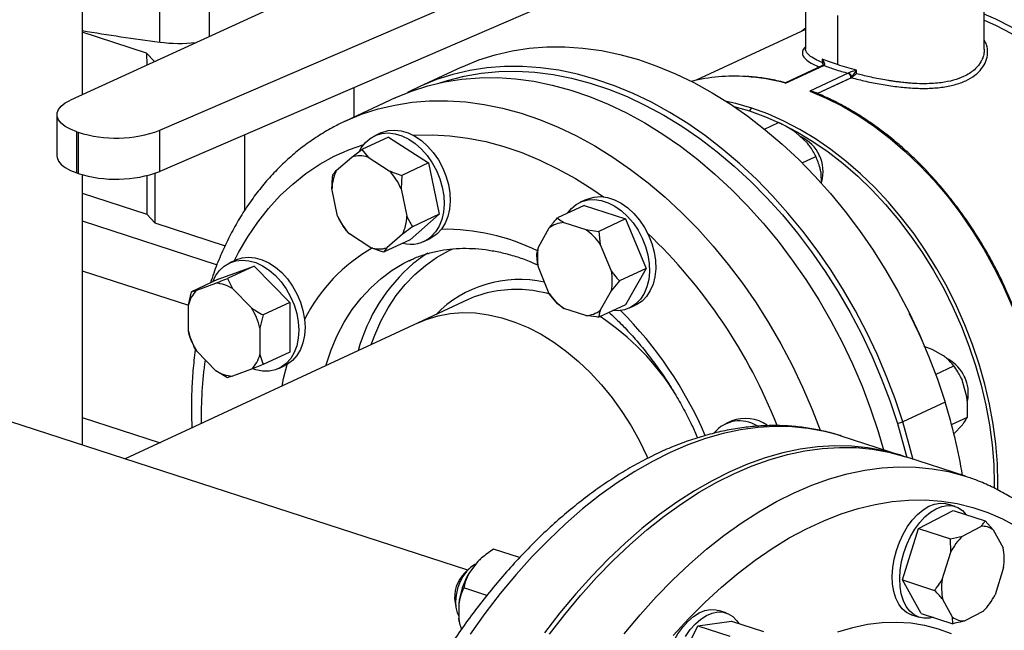
# Model space of a CAD drawing. Units: millimetres. Extents: x 4 to 416, y 4 to 293.
# Drawn here: x 305 to 319, y 179 to 187 of the extents above; entities that cross this region are included whole.
import ezdxf

# ---------------------------------------------------------------- set-up
doc = ezdxf.new("R2010")
doc.units = ezdxf.units.MM

msp = doc.modelspace()

# ---------------------------------------------------------------- linework, layer by layer
at = {"color": 7, "linetype": 'Continuous', "lineweight": 25}
for p, q in [((306.144, 214.787), (306.15, 186.295)), ((307.26, 187.049), (307.258, 196.058)), ((314.382, 190.084), (305.984, 186.219)), ((307.26, 185.787), (315.964, 189.548)), ((319.043, 186.95), (319.043, 187.597)), ((312.657, 187.53), (307.26, 185.198)), ((316.488, 187.484), (316.488, 186.949)), ((316.946, 187.43), (316.946, 186.726)), ((307.071, 186.892), (306.15, 187.191)), ((316.488, 187.231), (314.924, 186.504)), ((307.185, 186.772), (307.071, 186.892)), ((307.071, 186.892), (307.072, 186.719)), ((316.727, 186.807), (316.727, 186.755)), ((311.573, 186.692), (310.968, 186.411)), ((316.731, 186.714), (316.2, 186.467)), ((316.203, 186.461), (316.75, 186.715)), ((317.096, 186.603), (316.549, 186.349)), ((316.732, 186.715), (316.729, 186.714)), ((316.75, 186.715), (316.756, 186.72)), ((317.105, 186.607), (317.096, 186.603)), ((317.217, 186.596), (317.217, 186.647)), ((317.143, 186.539), (316.657, 186.313)), ((317.143, 186.539), (317.151, 186.544)), ((317.151, 186.548), (317.151, 186.544)), ((310.625, 186.251), (309.913, 185.92)), ((305.787, 186.01), (305.787, 185.421)), ((315.903, 185.804), (316.103, 185.897)), ((306.073, 185.766), (306.092, 185.759)), ((306.073, 185.177), (306.073, 185.766)), ((306.092, 185.759), (306.093, 185.171)), ((307.26, 185.198), (307.26, 185.787)), ((310.42, 185.751), (310.331, 185.71)), ((310.529, 185.689), (310.148, 185.512)), ((310.529, 185.689), (311.1, 185.32)), ((316.504, 185.615), (316.355, 185.751)), ((310.004, 185.405), (310.148, 185.512)), ((310.148, 185.512), (310.235, 185.404)), ((309.781, 185.21), (310.004, 185.405)), ((310.235, 185.404), (310.539, 185.208)), ((316.438, 185.322), (316.634, 185.413)), ((316.628, 185.427), (316.626, 185.429)), ((316.649, 185.382), (316.648, 185.384)), ((316.677, 185.437), (316.676, 185.44)), ((316.677, 185.437), (316.687, 185.416)), ((316.689, 185.412), (316.687, 185.416)), ((311.1, 185.32), (310.718, 185.143)), ((311.1, 185.32), (311.253, 184.586)), ((306.073, 185.177), (306.093, 185.171)), ((306.151, 185.153), (306.151, 181.285)), ((307.072, 185.138), (307.072, 184.588)), ((307.19, 185.172), (307.19, 184.463)), ((310.718, 185.143), (310.708, 184.95)), ((316.718, 185.027), (316.709, 185.182)), ((309.801, 184.561), (309.72, 184.953)), ((310.708, 184.95), (310.789, 184.558)), ((311.659, 179.497), (295.065, 184.884)), ((306.151, 184.887), (307.072, 184.588)), ((313.356, 184.798), (313.267, 184.757)), ((313.323, 184.711), (312.941, 184.534)), ((313.323, 184.711), (313.913, 184.52)), ((307.072, 184.588), (307.19, 184.463)), ((309.818, 184.526), (309.818, 184.525)), ((309.883, 184.411), (309.82, 184.526)), ((311.253, 184.586), (310.835, 184.22)), ((311.253, 184.586), (310.871, 184.408)), ((313.913, 184.52), (313.532, 184.342)), ((313.913, 184.52), (314.209, 183.81)), ((307.19, 184.463), (308.194, 184.137)), ((312.669, 184.115), (312.826, 184.392)), ((313.033, 184.468), (313.348, 184.366)), ((313.348, 184.366), (313.532, 184.342)), ((310.274, 184.107), (309.97, 184.304)), ((310.835, 184.22), (310.454, 184.042)), ((310.728, 184.301), (310.505, 184.106)), ((311.033, 184.199), (311.123, 184.24)), ((313.532, 184.342), (313.555, 184.155)), ((310.454, 184.042), (310.274, 184.107)), ((310.505, 184.106), (310.454, 184.042)), ((312.646, 184.016), (312.669, 184.115)), ((313.555, 184.155), (313.712, 183.776)), ((308.344, 183.932), (308.255, 183.891)), ((310.824, 183.924), (310.838, 183.93)), ((308.095, 183.656), (308.606, 183.844)), ((308.606, 183.844), (308.225, 183.667)), ((308.606, 183.844), (309.118, 183.324)), ((312.826, 183.45), (312.669, 183.828)), ((314.209, 183.81), (313.827, 183.632)), ((314.209, 183.81), (313.914, 183.291)), ((308.095, 183.656), (307.714, 183.478)), ((308.225, 183.667), (308.298, 183.524)), ((307.714, 183.478), (307.787, 183.501)), ((307.787, 183.501), (308.06, 183.601)), ((308.298, 183.524), (308.571, 183.246)), ((313.827, 183.632), (313.712, 183.49)), ((307.667, 183.291), (307.714, 183.478)), ((311.664, 183.365), (310.952, 183.033)), ((312.942, 183.306), (312.826, 183.45)), ((313.712, 183.49), (313.555, 183.213)), ((307.668, 182.913), (307.667, 183.291)), ((309.118, 183.324), (308.737, 183.146)), ((309.118, 183.324), (309.118, 182.614)), ((313.033, 183.239), (312.942, 183.306)), ((313.348, 183.137), (313.033, 183.239)), ((313.914, 183.291), (313.532, 183.114)), ((313.97, 183.246), (314.059, 183.287)), ((317.976, 183.163), (317.975, 183.165)), ((310.952, 183.033), (306.764, 181.086)), ((308.69, 182.959), (308.69, 182.581)), ((307.722, 182.753), (307.714, 182.769)), ((307.721, 182.752), (307.722, 182.75)), ((307.742, 182.706), (307.743, 182.705)), ((318.155, 182.778), (318.154, 182.78)), ((318.298, 182.653), (318.183, 182.695)), ((308.06, 182.348), (307.787, 182.626)), ((308.69, 182.581), (308.737, 182.437)), ((309.118, 182.614), (308.737, 182.437)), ((318.461, 182.563), (318.298, 182.653)), ((308.737, 182.437), (308.571, 182.371)), ((308.958, 182.379), (309.047, 182.421)), ((318.347, 182.296), (318.609, 182.418)), ((308.225, 182.248), (308.06, 182.348)), ((308.571, 182.371), (308.298, 182.271)), ((318.704, 182.259), (318.704, 182.26)), ((318.754, 182.269), (318.752, 182.273)), ((318.754, 182.269), (318.764, 182.248)), ((318.765, 182.245), (318.764, 182.248)), ((318.724, 182.216), (318.724, 182.217)), ((318.792, 181.977), (318.738, 182.182)), ((318.481, 181.9), (317.876, 181.618)), ((306.151, 181.678), (307.262, 181.317)), ((318.574, 181.579), (318.801, 181.685)), ((315.433, 181.631), (315.343, 181.59)), ((317.801, 181.595), (317.876, 181.618)), ((318.613, 181.451), (318.722, 181.566)), ((317.852, 181.137), (316.999, 181.414)), ((317.006, 181.412), (316.999, 181.414)), ((318.773, 180.838), (317.92, 181.115)), ((318.773, 180.838), (318.796, 180.831)), ((318.625, 180.406), (318.519, 180.44)), ((318.104, 180.09), (318.597, 180.348)), ((318.597, 180.348), (319.053, 180.2)), ((319.053, 180.2), (319.17, 180.071)), ((317.875, 179.355), (318.104, 180.09)), ((318.104, 180.09), (318.56, 179.942)), ((318.56, 179.942), (318.731, 179.984)), ((318.731, 179.984), (318.994, 180.122)), ((319.17, 180.071), (319.311, 179.816)), ((318.562, 179.753), (318.56, 179.942)), ((312.4, 179.675), (312.03, 179.795)), ((318.44, 179.361), (318.562, 179.753)), ((311.804, 179.619), (311.684, 179.464)), ((311.681, 179.518), (311.618, 179.459)), ((319.319, 179.534), (319.197, 179.142)), ((317.875, 179.355), (318.331, 179.207)), ((318.139, 178.878), (317.875, 179.355)), ((311.933, 179.133), (311.603, 179.241)), ((311.478, 179.027), (311.494, 178.942)), ((311.531, 179.009), (311.531, 178.81)), ((318.589, 178.824), (318.448, 179.078)), ((315.353, 178.884), (315.246, 178.919)), ((318.139, 178.878), (318.595, 178.73)), ((319.029, 178.91), (318.765, 178.773)), ((311.538, 178.763), (311.531, 178.81)), ((311.538, 178.763), (311.54, 178.754)), ((314.949, 178.7), (315.43, 178.768)), ((315.43, 178.768), (315.886, 178.62)), ((318.004, 178.855), (318.111, 178.821)), ((318.595, 178.73), (318.589, 178.824)), ((314.614, 178.023), (314.949, 178.7)), ((314.949, 178.7), (315.405, 178.552))]:
    msp.add_line(p, q, dxfattribs=at)
at = {"color": 8, "linetype": 'Continuous', "lineweight": 25}
for p, q in [((307.97, 187.133), (307.968, 196.083)), ((316.727, 186.807), (316.737, 186.737)), ((316.654, 186.314), (317.136, 186.539)), ((310.034, 186.397), (310.034, 185.976)), ((315.464, 186.129), (315.689, 186.064)), ((308.469, 185.721), (308.469, 184.637)), ((306.151, 184.491), (308.077, 183.865)), ((306.151, 183.777), (307.667, 183.284)), ((319.185, 180.732), (319.185, 180.67)), ((319.236, 180.642), (319.237, 180.74))]:
    msp.add_line(p, q, dxfattribs=at)
at = {"color": 8, "linetype": 'Continuous', "lineweight": 25, "flags": 128}
for points in [[(322.295, 182.645), (322.261, 182.937), (322.211, 183.23), (322.146, 183.524), (322.066, 183.817), (321.971, 184.108), (321.862, 184.395), (321.739, 184.677), (321.603, 184.953), (321.454, 185.222), (321.293, 185.482), (321.121, 185.732), (320.938, 185.971), (320.746, 186.198), (320.545, 186.413), (320.336, 186.613), (320.12, 186.798), (319.898, 186.968), (319.671, 187.121), (319.441, 187.257), (319.207, 187.375), (319.043, 187.447)], [(309.91, 185.919), (309.918, 185.923), (310.144, 186.016), (310.378, 186.092), (310.618, 186.149), (310.864, 186.188), (311.115, 186.209), (311.371, 186.21), (311.631, 186.193), (311.893, 186.157), (312.157, 186.103), (312.422, 186.031), (312.687, 185.94), (312.952, 185.832), (313.215, 185.706), (313.476, 185.563), (313.734, 185.403), (313.988, 185.227), (314.237, 185.036), (314.48, 184.83), (314.717, 184.61), (314.947, 184.376), (315.169, 184.129), (315.382, 183.87), (315.586, 183.6), (315.78, 183.32), (315.964, 183.03), (316.137, 182.732), (316.298, 182.426), (316.446, 182.114), (316.582, 181.796), (316.697, 181.496)], [(315.72, 186.104), (315.49, 186.17), (315.357, 186.2)], [(310.879, 185.717), (310.907, 185.719), (311.155, 185.724), (311.406, 185.71), (311.661, 185.677), (311.917, 185.626), (312.174, 185.556), (312.432, 185.468), (312.689, 185.361), (312.945, 185.238), (313.198, 185.097), (313.448, 184.939), (313.599, 184.835)], [(308.327, 183.924), (308.385, 184.038), (308.515, 184.263), (308.658, 184.474), (308.813, 184.671), (308.98, 184.853), (309.158, 185.019), (309.347, 185.168), (309.545, 185.301), (309.753, 185.416), (309.97, 185.513), (310.175, 185.586)], [(310.282, 182.722), (310.331, 182.858), (310.42, 183.059), (310.522, 183.247), (310.637, 183.422), (310.764, 183.582), (310.904, 183.727), (311.054, 183.855), (311.215, 183.967), (311.385, 184.062), (311.448, 184.091)], [(309.631, 182.419), (309.635, 182.433), (309.708, 182.648), (309.795, 182.852), (309.896, 183.043), (310.009, 183.222), (310.135, 183.386), (310.273, 183.535), (310.421, 183.669), (310.58, 183.786), (310.748, 183.886), (310.824, 183.924)], [(309.007, 182.129), (309.029, 182.235), (309.078, 182.437)], [(316.999, 181.414), (316.982, 181.42), (316.757, 181.481), (316.526, 181.523), (316.29, 181.546), (316.05, 181.551), (315.806, 181.536), (315.559, 181.502), (315.31, 181.449), (315.059, 181.378), (314.806, 181.287), (314.553, 181.179), (314.3, 181.052), (314.048, 180.907), (313.797, 180.745), (313.547, 180.566), (313.301, 180.371), (313.057, 180.159), (312.817, 179.931), (312.581, 179.689), (312.35, 179.432), (312.125, 179.161), (311.906, 178.877), (311.693, 178.581)], [(313.898, 178.586), (314.124, 178.856), (314.354, 179.113), (314.59, 179.356), (314.83, 179.583), (315.074, 179.795), (315.32, 179.991), (315.57, 180.17), (315.821, 180.332), (316.073, 180.476), (316.327, 180.603), (316.58, 180.712), (316.832, 180.802), (317.083, 180.874), (317.333, 180.926), (317.579, 180.96), (317.823, 180.975), (318.063, 180.971), (318.299, 180.947), (318.53, 180.905), (318.755, 180.844), (318.773, 180.838)], [(314.594, 178.56), (314.82, 178.806), (315.051, 179.037), (315.286, 179.253), (315.525, 179.454), (315.766, 179.638), (316.01, 179.806), (316.255, 179.956), (316.502, 180.088), (316.748, 180.203), (316.995, 180.299), (317.24, 180.377), (317.484, 180.437), (317.725, 180.477), (317.964, 180.499), (318.199, 180.501), (318.43, 180.484), (318.656, 180.449), (318.877, 180.394), (319.092, 180.321), (319.301, 180.229), (319.503, 180.119)], [(316.948, 178.614), (317.162, 178.677), (317.374, 178.722), (317.584, 178.747), (317.79, 178.753), (317.993, 178.741), (318.19, 178.709), (318.382, 178.658), (318.568, 178.588)]]:
    msp.add_lwpolyline(points, dxfattribs=at)
at = {"color": 7, "linetype": 'Continuous', "lineweight": 25, "flags": 128}
for points in [[(319.043, 187.364), (319.205, 187.292), (319.431, 187.174), (319.655, 187.04), (319.874, 186.889), (320.089, 186.723), (320.298, 186.541), (320.5, 186.346), (320.695, 186.137), (320.881, 185.916), (321.058, 185.684), (321.225, 185.441), (321.382, 185.189), (321.527, 184.928), (321.66, 184.661), (321.78, 184.387), (321.887, 184.109), (321.981, 183.827), (322.06, 183.543), (322.126, 183.258), (322.176, 182.973), (322.212, 182.689)], [(316.488, 187.246), (316.478, 187.239), (316.435, 187.207)], [(311.573, 186.692), (311.593, 186.701), (311.819, 186.794), (312.053, 186.868), (312.293, 186.924), (312.54, 186.962), (312.792, 186.981), (313.048, 186.982), (313.307, 186.964), (313.57, 186.927), (313.834, 186.871), (314.099, 186.798), (314.364, 186.706), (314.629, 186.596), (314.892, 186.469), (315.153, 186.325), (315.41, 186.165), (315.664, 185.988), (315.912, 185.796), (316.155, 185.589), (316.392, 185.368), (316.621, 185.133), (316.843, 184.885), (317.056, 184.626), (317.259, 184.355), (317.453, 184.074), (317.636, 183.784), (317.808, 183.485), (317.968, 183.179), (318.116, 182.866), (318.251, 182.548), (318.373, 182.226), (318.481, 181.9)], [(317.876, 181.618), (317.767, 181.944), (317.645, 182.267), (317.51, 182.585), (317.362, 182.897), (317.202, 183.204), (317.03, 183.502), (316.847, 183.793), (316.653, 184.073), (316.45, 184.344), (316.237, 184.604), (316.016, 184.851), (315.786, 185.086), (315.55, 185.307), (315.307, 185.514), (315.058, 185.706), (314.805, 185.883), (314.547, 186.044), (314.286, 186.188), (314.023, 186.315), (313.759, 186.424), (313.493, 186.516), (313.228, 186.59), (312.964, 186.645), (312.702, 186.682), (312.442, 186.7), (312.186, 186.7), (311.934, 186.681), (311.688, 186.643), (311.447, 186.587), (311.213, 186.512), (310.987, 186.419), (310.799, 186.326)], [(311.263, 186.467), (311.369, 186.5), (311.608, 186.561), (311.853, 186.604), (312.103, 186.627), (312.358, 186.632), (312.617, 186.618), (312.879, 186.585), (313.143, 186.534), (313.408, 186.463), (313.673, 186.375), (313.938, 186.269), (314.201, 186.144), (314.463, 186.003), (314.721, 185.845), (314.975, 185.671), (315.224, 185.48), (315.468, 185.275), (315.705, 185.056), (315.935, 184.822), (316.157, 184.576), (316.371, 184.317), (316.575, 184.048), (316.769, 183.767), (316.953, 183.478), (317.125, 183.179), (317.286, 182.874), (317.434, 182.561), (317.57, 182.243), (317.692, 181.921), (317.801, 181.595)], [(310.625, 186.251), (310.631, 186.254), (310.857, 186.348), (311.09, 186.423), (311.33, 186.481), (311.577, 186.52), (311.828, 186.54), (312.084, 186.542), (312.343, 186.524), (312.605, 186.489), (312.869, 186.435), (313.135, 186.362), (313.4, 186.271), (313.665, 186.163), (313.928, 186.037), (314.189, 185.894), (314.446, 185.734), (314.7, 185.559), (314.949, 185.368), (315.193, 185.161), (315.43, 184.941), (315.659, 184.707), (315.881, 184.46), (316.095, 184.202), (316.299, 183.932), (316.493, 183.651), (316.677, 183.362), (316.849, 183.063), (317.01, 182.758), (317.159, 182.445), (317.295, 182.128), (317.418, 181.805), (317.527, 181.479), (317.604, 181.218)], [(316.549, 186.349), (316.784, 186.249), (317.018, 186.131), (317.248, 185.995), (317.475, 185.841), (317.697, 185.672), (317.913, 185.486), (318.122, 185.286), (318.323, 185.072), (318.515, 184.844), (318.698, 184.605), (318.87, 184.355), (319.031, 184.095), (319.18, 183.826), (319.316, 183.55), (319.439, 183.268), (319.548, 182.981), (319.643, 182.69), (319.723, 182.397), (319.788, 182.104), (319.838, 181.81), (319.872, 181.518)], [(306.073, 185.766), (305.982, 185.802), (305.907, 185.843), (305.849, 185.888), (305.809, 185.936), (305.79, 185.985), (305.79, 186.036), (305.81, 186.085), (305.85, 186.133), (305.908, 186.178), (305.984, 186.219)], [(315.689, 186.064), (315.917, 185.981), (316.145, 185.88), (316.371, 185.762), (316.593, 185.628), (316.812, 185.477), (317.026, 185.311), (317.235, 185.13), (317.436, 184.935), (317.631, 184.727), (317.817, 184.506), (317.994, 184.275), (318.16, 184.033), (318.317, 183.782), (318.462, 183.522), (318.595, 183.256), (318.716, 182.983), (318.824, 182.706), (318.918, 182.425), (318.999, 182.142), (319.066, 181.857), (319.118, 181.573), (319.155, 181.29), (319.177, 181.009), (319.185, 180.732)], [(319.237, 180.74), (319.229, 181.018), (319.207, 181.301), (319.169, 181.586), (319.117, 181.872), (319.05, 182.158), (318.969, 182.443), (318.874, 182.725), (318.765, 183.004), (318.644, 183.278), (318.51, 183.547), (318.364, 183.808), (318.206, 184.06), (318.038, 184.304), (317.86, 184.537), (317.673, 184.758), (317.478, 184.968), (317.275, 185.164), (317.065, 185.346), (316.85, 185.513), (316.63, 185.665), (316.406, 185.801), (316.179, 185.919), (315.95, 186.021), (315.72, 186.104)], [(310.42, 185.751), (310.434, 185.758), (310.521, 185.784), (310.613, 185.791), (310.71, 185.78), (310.808, 185.75), (310.905, 185.703), (310.999, 185.639), (311.087, 185.561), (311.168, 185.468), (311.24, 185.365), (311.301, 185.253), (311.349, 185.135), (311.384, 185.014), (311.405, 184.893), (311.41, 184.774), (311.401, 184.66), (311.377, 184.553), (311.339, 184.458), (311.287, 184.375), (311.223, 184.306)], [(310.118, 185.5), (310.139, 185.536), (310.197, 185.612), (310.266, 185.672), (310.345, 185.716), (310.432, 185.742), (310.524, 185.75), (310.621, 185.739), (310.719, 185.709), (310.816, 185.662), (310.909, 185.598), (310.998, 185.519), (311.079, 185.427), (311.151, 185.324), (311.212, 185.212), (311.26, 185.094), (311.295, 184.973), (311.316, 184.851), (311.321, 184.732), (311.312, 184.618), (311.288, 184.512), (311.25, 184.416), (311.198, 184.333), (311.134, 184.265), (311.134, 184.265)], [(305.787, 185.421), (305.79, 185.397), (305.81, 185.347), (305.849, 185.299), (305.907, 185.254), (305.982, 185.213), (306.073, 185.177)], [(316.648, 185.384), (316.635, 185.412), (316.628, 185.427)], [(313.088, 184.602), (313.141, 184.667), (313.211, 184.726), (313.291, 184.767), (313.379, 184.791), (313.472, 184.796), (313.569, 184.783), (313.667, 184.751), (313.764, 184.702), (313.857, 184.636), (313.945, 184.555), (314.025, 184.462), (314.095, 184.357), (314.155, 184.244), (314.201, 184.126), (314.235, 184.005), (314.253, 183.883), (314.257, 183.764), (314.246, 183.651), (314.22, 183.546), (314.18, 183.452), (314.127, 183.371), (314.062, 183.304), (313.986, 183.254), (313.902, 183.221), (313.811, 183.207), (313.736, 183.208)], [(313.356, 184.798), (313.38, 184.809), (313.468, 184.832), (313.561, 184.838), (313.658, 184.824), (313.756, 184.792), (313.853, 184.743), (313.946, 184.677), (314.034, 184.597), (314.114, 184.503), (314.184, 184.399), (314.244, 184.286), (314.291, 184.167), (314.324, 184.046), (314.342, 183.925), (314.346, 183.806), (314.335, 183.693), (314.309, 183.588), (314.269, 183.494), (314.216, 183.412), (314.151, 183.345), (314.075, 183.295), (314.059, 183.287)], [(311.223, 184.306), (311.149, 184.254), (311.123, 184.24)], [(308.015, 183.618), (308.057, 183.706), (308.113, 183.784), (308.181, 183.846), (308.259, 183.892), (308.345, 183.92), (308.437, 183.93), (308.533, 183.922), (308.631, 183.894), (308.728, 183.849), (308.822, 183.787), (308.912, 183.71), (308.994, 183.62), (309.067, 183.518), (309.129, 183.407), (309.179, 183.29), (309.216, 183.169), (309.238, 183.047), (309.246, 182.927)], [(308.344, 183.932), (308.348, 183.934), (308.434, 183.962), (308.526, 183.972), (308.622, 183.963), (308.72, 183.936), (308.817, 183.891), (308.912, 183.829), (309.001, 183.752), (309.083, 183.661), (309.156, 183.559), (309.218, 183.448), (309.269, 183.331), (309.305, 183.21), (309.327, 183.088), (309.335, 182.969)], [(310.952, 183.033), (311.067, 183.082), (311.235, 183.133), (311.408, 183.165), (311.587, 183.179), (311.771, 183.174), (311.957, 183.149), (312.145, 183.107), (312.334, 183.045), (312.522, 182.966), (312.708, 182.869), (312.892, 182.755), (313.071, 182.625), (313.245, 182.48), (313.412, 182.321), (313.571, 182.148), (313.722, 181.962), (313.864, 181.766), (313.994, 181.56), (314.114, 181.346), (314.221, 181.124), (314.234, 181.095)], [(310.952, 183.033), (311.067, 183.082), (311.235, 183.133), (311.408, 183.165), (311.587, 183.179), (311.771, 183.174), (311.957, 183.149), (312.145, 183.107), (312.334, 183.045), (312.522, 182.966), (312.708, 182.869), (312.892, 182.755), (313.071, 182.625), (313.245, 182.48), (313.412, 182.321), (313.571, 182.148), (313.722, 181.962), (313.864, 181.766), (313.994, 181.56), (314.114, 181.346), (314.221, 181.124), (314.234, 181.095)], [(318.154, 182.78), (318.111, 182.876), (317.976, 183.163)], [(309.335, 182.969), (309.328, 182.854), (309.305, 182.747), (309.269, 182.65), (309.219, 182.565), (309.156, 182.494), (309.083, 182.44), (309.047, 182.421)], [(309.246, 182.927), (309.238, 182.813), (309.216, 182.705), (309.18, 182.608), (309.13, 182.523), (309.067, 182.453), (308.994, 182.398), (308.912, 182.361), (308.823, 182.342), (308.728, 182.342), (308.631, 182.36), (308.59, 182.373)], [(318.704, 182.259), (318.714, 182.239), (318.724, 182.217)], [(317.801, 181.595), (317.895, 181.266), (317.935, 181.109)], [(318.024, 181.075), (317.97, 181.289), (317.876, 181.618)], [(317.886, 181.126), (317.834, 181.143), (317.609, 181.204), (317.378, 181.246), (317.143, 181.27), (316.903, 181.274), (316.659, 181.259), (316.412, 181.225), (316.163, 181.172), (315.911, 181.101), (315.659, 181.011), (315.406, 180.902), (315.153, 180.775), (314.9, 180.631), (314.649, 180.469), (314.4, 180.29), (314.153, 180.094), (313.909, 179.882), (313.669, 179.655), (313.434, 179.412), (313.203, 179.155), (312.978, 178.884), (312.759, 178.601)], [(312.827, 178.579), (313.046, 178.862), (313.271, 179.133), (313.502, 179.39), (313.738, 179.632), (313.977, 179.86), (314.221, 180.072), (314.468, 180.267), (314.717, 180.446), (314.968, 180.609), (315.221, 180.753), (315.474, 180.88), (315.727, 180.988), (315.98, 181.079), (316.231, 181.15), (316.48, 181.203), (316.727, 181.237), (316.971, 181.252), (317.211, 181.248), (317.446, 181.224), (317.677, 181.182), (317.903, 181.121), (317.92, 181.115)], [(318.004, 178.855), (317.999, 178.857), (317.931, 178.891), (317.871, 178.942), (317.82, 179.01), (317.779, 179.093), (317.75, 179.189), (317.732, 179.296), (317.727, 179.411), (317.735, 179.532), (317.754, 179.655), (317.786, 179.778), (317.829, 179.898), (317.882, 180.012), (317.944, 180.118), (318.013, 180.213), (318.088, 180.294), (318.168, 180.36), (318.249, 180.41), (318.331, 180.441), (318.411, 180.455), (318.487, 180.449), (318.519, 180.44)], [(318.31, 178.823), (318.259, 178.811), (318.18, 178.807), (318.106, 178.822), (318.038, 178.856), (317.978, 178.908), (317.926, 178.976), (317.886, 179.059), (317.856, 179.155), (317.839, 179.261), (317.834, 179.376), (317.841, 179.497), (317.861, 179.62), (317.893, 179.743), (317.936, 179.863), (317.989, 179.978), (318.05, 180.083), (318.12, 180.178), (318.195, 180.259), (318.274, 180.326), (318.356, 180.375), (318.437, 180.407), (318.517, 180.42), (318.594, 180.414), (318.665, 180.39), (318.73, 180.347), (318.785, 180.287)], [(311.775, 179.582), (311.762, 179.576), (311.701, 179.535), (311.643, 179.477), (311.591, 179.405), (311.548, 179.322), (311.515, 179.232), (311.494, 179.139), (311.486, 179.048), (311.491, 178.962), (311.51, 178.886), (311.531, 178.838)], [(314.732, 177.333), (314.667, 177.364), (314.605, 177.413), (314.553, 177.479), (314.511, 177.56), (314.48, 177.655), (314.461, 177.76), (314.455, 177.874), (314.46, 177.994), (314.479, 178.118), (314.509, 178.241), (314.551, 178.361), (314.602, 178.477), (314.663, 178.583), (314.732, 178.68), (314.806, 178.763), (314.885, 178.831), (314.966, 178.883), (315.048, 178.917), (315.128, 178.932), (315.206, 178.929), (315.246, 178.919)], [(314.77, 178.549), (314.838, 178.645), (314.913, 178.728), (314.992, 178.796), (315.073, 178.848), (315.155, 178.882), (315.235, 178.898), (315.312, 178.894), (315.384, 178.872), (315.449, 178.831), (315.506, 178.773), (315.534, 178.735)]]:
    msp.add_lwpolyline(points, dxfattribs=at)
at = {"color": 7, "linetype": 'Continuous', "lineweight": 25}
for centre, radius, start, end in [((311.529, 219.892), 33.119, 260.6528, 262.5933), ((307.542, 189.261), 2.231, 262.718, 275.9647), ((315.46, 184.039), 2.522, 85.931, 103.8621), ((315.754, 186.046), 0.0674, 120.3199, 164.317), ((306.635, 187.489), 1.813, 252.5777, 290.1464), ((316.19, 185.197), 0.548, 344.156, 65.8712), ((310.118, 185.016), 0.405, 73.3148, 106.3622), ((306.635, 186.9), 1.813, 252.5777, 290.1464), ((310.323, 184.944), 0.603, 153.8416, 179.1371), ((309.839, 184.565), 0.95, 23.9277, 42.5757), ((310.669, 184.946), 0.95, 203.9276, 222.5759), ((310.186, 184.567), 0.603, 333.8416, 359.1371), ((313.046, 184.113), 0.355, 92.197, 128.2932), ((312.864, 183.683), 0.836, 34.3385, 54.649), ((310.844, 184.607), 0.449, 255.6879, 310.249), ((310.391, 184.495), 0.405, 253.3148, 286.3622), ((313.423, 183.972), 0.768, 169.2617, 190.7654), ((312.155, 182.325), 2.011, 121.937, 129.2617), ((312.958, 183.633), 0.768, 349.2617, 10.7654), ((308.114, 183.176), 0.461, 135.2037, 165.4864), ((308.023, 183.084), 0.519, 58.0214, 86.0099), ((312.317, 181.959), 1.55, 100.5122, 114.8876), ((313.517, 183.921), 0.836, 214.3384, 234.6491), ((307.74, 182.732), 0.977, 13.4408, 31.7384), ((313.335, 183.492), 0.355, 272.1968, 308.2935), ((308.618, 183.14), 0.977, 193.4408, 211.7384), ((308.244, 182.696), 0.461, 315.2037, 345.4864), ((318.25, 182.022), 0.564, 348.9887, 60.6065), ((308.334, 182.788), 0.519, 238.0214, 266.0099), ((310.727, 179.484), 8.122, 9.6893, 17.2997), ((315.546, 181.158), 0.473, 58.1745, 139.9992), ((315.627, 181.115), 0.551, 55.2184, 110.6908), ((319.017, 179.872), 0.251, 52.3541, 95.4098), ((319.376, 179.337), 0.914, 134.9329, 152.9629), ((318.448, 179.65), 0.879, 352.3882, 10.8939), ((311.973, 179.105), 0.501, 135.0917, 188.9397), ((312.638, 178.889), 1.114, 148.945, 173.8037), ((319.311, 179.244), 0.879, 172.3883, 190.8939), ((318.383, 179.557), 0.914, 314.9326, 332.9636), ((318.742, 179.022), 0.251, 232.3525, 275.4114)]:
    msp.add_arc(centre, radius, start, end, dxfattribs=at)
at = {"color": 8, "linetype": 'Continuous', "lineweight": 25}
for centre, radius, start, end in [((315.435, 183.604), 2.958, 74.9425, 86.0488), ((311.338, 181.398), 2.973, 63.6662, 91.0446), ((308.89, 178.721), 7.734, 21.577, 46.3467), ((311.491, 181.998), 2.419, 119.4758, 153.3842), ((312.53, 181.968), 2.526, 130.7249, 164.7026), ((312.398, 181.98), 1.673, 77.5748, 135.6246), ((312.349, 181.688), 1.822, 74.5007, 99.9554), ((311.531, 180.071), 3.659, 32.0744, 56.5001), ((309.727, 179.114), 5.807, 23.4194, 44.853), ((313.779, 181.696), 5.929, 172.1565, 181.0159)]:
    msp.add_arc(centre, radius, start, end, dxfattribs=at)
for points, knots in [([(317.143, 186.539), (317.211, 186.522), (317.347, 186.487), (317.568, 186.444), (317.792, 186.409), (318.016, 186.389), (318.232, 186.384), (318.436, 186.399), (318.621, 186.435), (318.782, 186.493), (318.913, 186.571), (319.01, 186.667), (319.072, 186.775), (319.094, 186.891), (319.087, 186.995), (319.055, 187.056), (319.043, 187.079)], [0, 0, 0, 0, 0.072755, 0.146025, 0.219212, 0.292598, 0.366277, 0.439724, 0.51353, 0.587263, 0.660662, 0.73429, 0.807514, 0.881101, 0.954512, 1, 1, 1, 1]), ([(316.488, 186.982), (316.48, 186.974), (316.45, 186.947), (316.438, 186.902), (316.449, 186.845), (316.502, 186.79), (316.579, 186.739), (316.653, 186.706), (316.684, 186.692)], [0, 0, 0, 0, 0.0701674, 0.2676525, 0.4646649, 0.660908, 0.8574073, 1, 1, 1, 1]), ([(316.727, 186.755), (316.691, 186.772), (316.614, 186.806), (316.557, 186.845), (316.527, 186.872), (316.513, 186.887), (316.5, 186.905), (316.491, 186.925), (316.488, 186.94), (316.488, 186.948), (316.488, 186.949)], [0, 0, 0, 0, 0.248575, 0.528812, 0.596784, 0.674653, 0.762414, 0.88272, 0.982402, 1, 1, 1, 1]), ([(319.043, 186.95), (319.043, 186.943), (319.043, 186.934), (319.042, 186.914), (319.039, 186.889), (319.031, 186.855), (319.021, 186.823), (319.008, 186.793), (318.993, 186.765), (318.977, 186.74), (318.949, 186.702), (318.903, 186.653), (318.832, 186.6), (318.735, 186.546), (318.603, 186.499), (318.454, 186.47), (318.314, 186.456), (318.184, 186.453), (318.09, 186.452), (318.038, 186.458), (318.038, 186.458), (318.038, 186.458), (318.038, 186.458), (318.038, 186.458), (318.038, 186.458), (318.038, 186.458), (318.037, 186.458), (318.036, 186.458), (318.034, 186.458), (318.028, 186.458), (318.009, 186.46), (317.97, 186.462), (317.907, 186.468), (317.838, 186.475), (317.772, 186.484), (317.716, 186.492), (317.667, 186.5), (317.597, 186.512), (317.509, 186.528), (317.404, 186.551), (317.307, 186.573), (317.247, 186.589), (317.217, 186.596)], [0, 0, 0, 0, 0.015553, 0.01822, 0.045129, 0.070855, 0.095396, 0.118754, 0.14093, 0.161926, 0.181743, 0.237332, 0.291728, 0.34499, 0.425349, 0.50843, 0.556785, 0.611384, 0.672239, 0.672245, 0.67225, 0.672258, 0.672273, 0.6723, 0.672348, 0.672438, 0.672609, 0.672945, 0.673644, 0.675204, 0.680251, 0.696587, 0.721247, 0.754228, 0.777931, 0.79949, 0.818905, 0.836179, 0.880811, 0.922985, 0.962711, 1, 1, 1, 1]), ([(316.73, 186.713), (316.731, 186.714), (316.737, 186.718), (316.745, 186.716), (316.75, 186.715)], [0, 0, 0, 0, 0.28524, 1, 1, 1, 1])]:
    msp.add_open_spline(points, degree=3, knots=knots, dxfattribs=at)
at = {"color": 7, "linetype": 'Continuous', "lineweight": 25}
for points, knots in [([(316.946, 186.726), (316.906, 186.739), (316.825, 186.766), (316.76, 186.793), (316.727, 186.807)], [0, 0, 0, 0, 0.500165, 1, 1, 1, 1]), ([(316.756, 186.72), (316.758, 186.722), (316.762, 186.727), (316.762, 186.74), (316.755, 186.768), (316.738, 186.791), (316.727, 186.807)], [0, 0, 0, 0, 0.096199, 0.204427, 0.451064, 1, 1, 1, 1]), ([(316.727, 186.755), (316.731, 186.747), (316.735, 186.737), (316.736, 186.727), (316.736, 186.724)], [0, 0, 0, 0, 0.770585, 1, 1, 1, 1]), ([(316.737, 186.737), (316.737, 186.733), (316.737, 186.725), (316.735, 186.718), (316.733, 186.715), (316.733, 186.715), (316.733, 186.716)], [0, 0, 0, 0, 0.302479, 0.591919, 0.873059, 1, 1, 1, 1]), ([(316.733, 186.715), (316.736, 186.717), (316.742, 186.722), (316.751, 186.721), (316.756, 186.72)], [0, 0, 0, 0, 0.445482, 1, 1, 1, 1]), ([(316.751, 186.715), (316.802, 186.696), (316.904, 186.658), (317.032, 186.621), (317.096, 186.603)], [0, 0, 0, 0, 0.499976, 1, 1, 1, 1]), ([(317.217, 186.647), (317.169, 186.66), (317.074, 186.686), (316.989, 186.712), (316.946, 186.726)], [0, 0, 0, 0, 0.499804, 1, 1, 1, 1]), ([(317.136, 186.539), (317.136, 186.545), (317.134, 186.559), (317.125, 186.578), (317.112, 186.595), (317.101, 186.6), (317.096, 186.603)], [0, 0, 0, 0, 0.250007, 0.499998, 0.750008, 1, 1, 1, 1]), ([(317.217, 186.647), (317.197, 186.642), (317.169, 186.633), (317.133, 186.62), (317.115, 186.612), (317.108, 186.609), (317.105, 186.607)], [0, 0, 0, 0, 0.548937, 0.795565, 0.903801, 1, 1, 1, 1]), ([(317.151, 186.548), (317.149, 186.554), (317.146, 186.566), (317.135, 186.583), (317.121, 186.598), (317.11, 186.604), (317.105, 186.607)], [0, 0, 0, 0, 0.249944, 0.49989, 0.749629, 1, 1, 1, 1]), ([(317.151, 186.548), (317.153, 186.55), (317.158, 186.556), (317.17, 186.571), (317.192, 186.603), (317.207, 186.63), (317.217, 186.647)], [0, 0, 0, 0, 0.086862, 0.191613, 0.45576, 1, 1, 1, 1]), ([(317.217, 186.596), (317.211, 186.591), (317.2, 186.583), (317.183, 186.569), (317.168, 186.558), (317.157, 186.549), (317.153, 186.546), (317.151, 186.544)], [0, 0, 0, 0, 0.301947, 0.516262, 0.770323, 0.890197, 1, 1, 1, 1]), ([(316.201, 186.467), (316.178, 186.473), (316.083, 186.498), (315.916, 186.529), (315.755, 186.552), (315.668, 186.555), (315.652, 186.556)], [0, 0, 0, 0, 0.120153, 0.515243, 0.910195, 1, 1, 1, 1]), ([(316.2, 186.467), (316.2, 186.467), (316.201, 186.468), (316.203, 186.463), (316.203, 186.461)], [0, 0, 0, 0, 0.339235, 1, 1, 1, 1]), ([(317.136, 186.539), (317.139, 186.54), (317.144, 186.543), (317.149, 186.546), (317.151, 186.548)], [0, 0, 0, 0, 0.5600455, 1, 1, 1, 1]), ([(316.549, 186.349), (316.557, 186.348), (316.571, 186.348), (316.583, 186.343), (316.588, 186.341)], [0, 0, 0, 0, 0.62791, 1, 1, 1, 1]), ([(319.881, 181.567), (319.879, 181.59), (319.868, 181.702), (319.84, 181.906), (319.791, 182.177), (319.729, 182.448), (319.654, 182.718), (319.566, 182.986), (319.466, 183.251), (319.354, 183.511), (319.231, 183.767), (319.097, 184.017), (318.952, 184.26), (318.798, 184.494), (318.634, 184.72), (318.462, 184.937), (318.281, 185.142), (318.094, 185.337), (317.9, 185.519), (317.699, 185.689), (317.494, 185.845), (317.285, 185.987), (317.071, 186.115), (316.856, 186.227), (316.694, 186.3), (316.605, 186.335), (316.588, 186.341)], [0, 0, 0, 0, 0.011568, 0.056032, 0.100499, 0.144965, 0.189429, 0.233892, 0.278354, 0.322816, 0.367278, 0.411741, 0.456205, 0.50067, 0.545138, 0.589608, 0.634081, 0.678557, 0.723036, 0.767517, 0.812001, 0.856485, 0.900968, 0.945448, 0.98992, 1, 1, 1, 1]), ([(309.91, 185.917), (309.855, 185.891), (309.729, 185.831), (309.54, 185.719), (309.341, 185.583), (309.153, 185.432), (308.973, 185.267), (308.804, 185.088), (308.646, 184.895), (308.498, 184.689), (308.362, 184.47), (308.238, 184.239), (308.126, 183.997), (308.041, 183.785), (307.998, 183.651), (307.983, 183.604)], [0, 0, 0, 0, 0.061123, 0.141683, 0.222268, 0.302943, 0.383766, 0.464785, 0.546034, 0.627535, 0.709293, 0.791304, 0.87355, 0.956008, 1, 1, 1, 1]), ([(316.355, 185.751), (316.306, 185.784), (316.226, 185.837), (316.137, 185.88), (316.103, 185.897)], [0, 0, 0, 0, 0.613152, 1, 1, 1, 1]), ([(316.634, 185.413), (316.608, 185.464), (316.573, 185.532), (316.518, 185.598), (316.504, 185.615)], [0, 0, 0, 0, 0.735439, 1, 1, 1, 1]), ([(316.709, 185.182), (316.705, 185.204), (316.688, 185.289), (316.657, 185.361), (316.634, 185.413)], [0, 0, 0, 0, 0.2633359, 1, 1, 1, 1]), ([(309.73, 185.146), (309.733, 185.15), (309.746, 185.169), (309.766, 185.192), (309.781, 185.21)], [0, 0, 0, 0, 0.206697, 1, 1, 1, 1]), ([(310.539, 185.208), (310.563, 185.198), (310.622, 185.174), (310.683, 185.154), (310.718, 185.143)], [0, 0, 0, 0, 0.421443, 1, 1, 1, 1]), ([(309.72, 184.953), (309.72, 184.98), (309.72, 185.045), (309.727, 185.109), (309.73, 185.146)], [0, 0, 0, 0, 0.421443, 1, 1, 1, 1]), ([(310.789, 184.558), (310.8, 184.536), (310.825, 184.483), (310.854, 184.436), (310.871, 184.408)], [0, 0, 0, 0, 0.421444, 1, 1, 1, 1]), ([(312.826, 184.392), (312.842, 184.412), (312.878, 184.459), (312.918, 184.507), (312.941, 184.534)], [0, 0, 0, 0, 0.42144, 1, 1, 1, 1]), ([(312.941, 184.534), (312.947, 184.529), (312.973, 184.506), (313.006, 184.485), (313.033, 184.468)], [0, 0, 0, 0, 0.20669, 1, 1, 1, 1]), ([(309.97, 184.304), (309.956, 184.318), (309.923, 184.354), (309.898, 184.39), (309.883, 184.411)], [0, 0, 0, 0, 0.421443, 1, 1, 1, 1]), ([(310.871, 184.408), (310.861, 184.401), (310.811, 184.365), (310.765, 184.329), (310.728, 184.301)], [0, 0, 0, 0, 0.206694, 1, 1, 1, 1]), ([(310.826, 183.922), (310.847, 183.933), (310.921, 183.97), (311.054, 184.016), (311.226, 184.062), (311.403, 184.09), (311.586, 184.102), (311.772, 184.097), (311.961, 184.076), (312.152, 184.039), (312.345, 183.986), (312.516, 183.927), (312.622, 183.879), (312.664, 183.861)], [0, 0, 0, 0, 0.040691, 0.142712, 0.244593, 0.345945, 0.446523, 0.546222, 0.645057, 0.743123, 0.840548, 0.937472, 1, 1, 1, 1]), ([(312.669, 183.828), (312.664, 183.855), (312.653, 183.918), (312.649, 183.98), (312.646, 184.016)], [0, 0, 0, 0, 0.421445, 1, 1, 1, 1]), ([(308.06, 183.601), (308.082, 183.61), (308.136, 183.631), (308.192, 183.654), (308.225, 183.667)], [0, 0, 0, 0, 0.4214411, 1, 1, 1, 1]), ([(313.712, 183.776), (313.728, 183.755), (313.764, 183.704), (313.804, 183.659), (313.827, 183.632)], [0, 0, 0, 0, 0.421444, 1, 1, 1, 1]), ([(308.571, 183.246), (308.594, 183.231), (308.647, 183.195), (308.704, 183.164), (308.737, 183.146)], [0, 0, 0, 0, 0.421442, 1, 1, 1, 1]), ([(308.737, 183.146), (308.733, 183.133), (308.715, 183.072), (308.701, 183.009), (308.69, 182.959)], [0, 0, 0, 0, 0.2066928, 1, 1, 1, 1]), ([(313.532, 183.114), (313.519, 183.115), (313.457, 183.121), (313.396, 183.13), (313.348, 183.137)], [0, 0, 0, 0, 0.20669, 1, 1, 1, 1]), ([(313.555, 183.213), (313.55, 183.198), (313.539, 183.163), (313.535, 183.132), (313.532, 183.114)], [0, 0, 0, 0, 0.42144, 1, 1, 1, 1]), ([(313.676, 183.186), (313.732, 183.133), (313.847, 183.026), (314.014, 182.848), (314.177, 182.657), (314.333, 182.456), (314.48, 182.246), (314.619, 182.027), (314.747, 181.8), (314.857, 181.587), (314.919, 181.447), (314.946, 181.387)], [0, 0, 0, 0, 0.109381, 0.224168, 0.338989, 0.45385, 0.568752, 0.683687, 0.798648, 0.913625, 1, 1, 1, 1]), ([(307.714, 182.769), (307.71, 182.778), (307.692, 182.823), (307.678, 182.873), (307.668, 182.913)], [0, 0, 0, 0, 0.2066928, 1, 1, 1, 1]), ([(307.768, 182.66), (307.767, 182.654), (307.751, 182.553), (307.732, 182.35), (307.713, 182.051), (307.708, 181.777), (307.715, 181.602), (307.717, 181.529)], [0, 0, 0, 0, 0.015339, 0.280908, 0.546624, 0.812431, 1, 1, 1, 1]), ([(307.787, 182.626), (307.775, 182.646), (307.759, 182.672), (307.746, 182.699), (307.744, 182.705)], [0, 0, 0, 0, 0.758627, 1, 1, 1, 1]), ([(318.609, 182.418), (318.578, 182.455), (318.537, 182.504), (318.477, 182.55), (318.461, 182.563)], [0, 0, 0, 0, 0.735441, 1, 1, 1, 1]), ([(318.738, 182.182), (318.715, 182.234), (318.677, 182.319), (318.628, 182.39), (318.609, 182.418)], [0, 0, 0, 0, 0.6131534, 1, 1, 1, 1]), ([(308.298, 182.271), (308.287, 182.267), (308.258, 182.258), (308.238, 182.252), (308.225, 182.248)], [0, 0, 0, 0, 0.4214411, 1, 1, 1, 1]), ([(318.801, 181.685), (318.804, 181.756), (318.808, 181.854), (318.796, 181.951), (318.792, 181.977)], [0, 0, 0, 0, 0.7354378, 1, 1, 1, 1]), ([(318.722, 181.566), (318.732, 181.578), (318.768, 181.623), (318.787, 181.659), (318.801, 181.685)], [0, 0, 0, 0, 0.263335, 1, 1, 1, 1]), ([(317.006, 181.411), (316.994, 181.415), (316.911, 181.445), (316.75, 181.485), (316.523, 181.53), (316.292, 181.557), (316.057, 181.566), (315.819, 181.559), (315.578, 181.535), (315.335, 181.493), (315.089, 181.434), (314.843, 181.358), (314.595, 181.266), (314.348, 181.156), (314.101, 181.03), (313.855, 180.888), (313.611, 180.73), (313.369, 180.556), (313.13, 180.367), (312.894, 180.164), (312.663, 179.947), (312.436, 179.717), (312.214, 179.473), (311.997, 179.217), (311.786, 178.95), (311.582, 178.671), (311.384, 178.382), (311.193, 178.083), (311.01, 177.775), (310.834, 177.459), (310.667, 177.134), (310.508, 176.803), (310.359, 176.465), (310.218, 176.122), (310.087, 175.774), (309.966, 175.422), (309.855, 175.066), (309.754, 174.708), (309.663, 174.348), (309.583, 173.986), (309.514, 173.625), (309.457, 173.264), (309.41, 172.905), (309.375, 172.547), (309.351, 172.192), (309.338, 171.841), (309.337, 171.495), (309.348, 171.153), (309.37, 170.817), (309.404, 170.487), (309.45, 170.165), (309.507, 169.851), (309.576, 169.546), (309.656, 169.25), (309.747, 168.964), (309.85, 168.688), (309.963, 168.425), (310.088, 168.173), (310.223, 167.934), (310.368, 167.709), (310.523, 167.498), (310.687, 167.301), (310.86, 167.12), (311.042, 166.954), (311.231, 166.804), (311.428, 166.671), (311.631, 166.553), (311.841, 166.454), (312, 166.389), (312.09, 166.362), (312.106, 166.357)], [0, 0, 0, 0, 0.002326, 0.016868, 0.031408, 0.045966, 0.060559, 0.075204, 0.089914, 0.104695, 0.119552, 0.134481, 0.149479, 0.164536, 0.179644, 0.194792, 0.209971, 0.225171, 0.240386, 0.255609, 0.270835, 0.286058, 0.301278, 0.316491, 0.331698, 0.346897, 0.362089, 0.377274, 0.392452, 0.407623, 0.422789, 0.437951, 0.453108, 0.468263, 0.483415, 0.498567, 0.513718, 0.52887, 0.544023, 0.559178, 0.574337, 0.5895, 0.604668, 0.619842, 0.635023, 0.650211, 0.665408, 0.680614, 0.695829, 0.711053, 0.726286, 0.741528, 0.756775, 0.772028, 0.787281, 0.802529, 0.817767, 0.832985, 0.848177, 0.86333, 0.878436, 0.893482, 0.90846, 0.923363, 0.938187, 0.952934, 0.96761, 0.982226, 0.996798, 1, 1, 1, 1]), ([(321.216, 177.969), (321.208, 177.996), (321.173, 178.12), (321.099, 178.332), (320.993, 178.604), (320.875, 178.863), (320.746, 179.11), (320.608, 179.344), (320.459, 179.564), (320.3, 179.77), (320.133, 179.961), (319.956, 180.137), (319.772, 180.296), (319.58, 180.44), (319.38, 180.568), (319.174, 180.678), (318.98, 180.766), (318.853, 180.81), (318.798, 180.828)], [0, 0, 0, 0, 0.018487, 0.086242, 0.153966, 0.22163, 0.289198, 0.356627, 0.423871, 0.490883, 0.557616, 0.624032, 0.690107, 0.755832, 0.821222, 0.886312, 0.95116, 1, 1, 1, 1]), ([(318.994, 180.122), (319.004, 180.133), (319.028, 180.158), (319.044, 180.185), (319.053, 180.2)], [0, 0, 0, 0, 0.421444, 1, 1, 1, 1]), ([(312.03, 179.795), (311.97, 179.755), (311.889, 179.701), (311.822, 179.636), (311.804, 179.619)], [0, 0, 0, 0, 0.735441, 1, 1, 1, 1]), ([(311.684, 179.464), (311.662, 179.418), (311.625, 179.344), (311.609, 179.269), (311.603, 179.241)], [0, 0, 0, 0, 0.613155, 1, 1, 1, 1]), ([(318.331, 179.207), (318.339, 179.217), (318.378, 179.265), (318.412, 179.318), (318.44, 179.361)], [0, 0, 0, 0, 0.206694, 1, 1, 1, 1]), ([(311.603, 179.241), (311.598, 179.232), (311.58, 179.192), (311.551, 179.118), (311.538, 179.046), (311.531, 179.009)], [0, 0, 0, 0, 0.129169, 0.560808, 1, 1, 1, 1]), ([(318.448, 179.078), (318.433, 179.096), (318.396, 179.139), (318.355, 179.182), (318.331, 179.207)], [0, 0, 0, 0, 0.421443, 1, 1, 1, 1]), ([(311.531, 178.81), (311.534, 178.786), (311.542, 178.732), (311.56, 178.679), (311.569, 178.65)], [0, 0, 0, 0, 0.457191, 1, 1, 1, 1]), ([(318.765, 178.773), (318.742, 178.766), (318.688, 178.75), (318.629, 178.738), (318.595, 178.73)], [0, 0, 0, 0, 0.421437, 1, 1, 1, 1])]:
    msp.add_open_spline(points, degree=3, knots=knots, dxfattribs=at)

doc.saveas('drawing.dxf')
